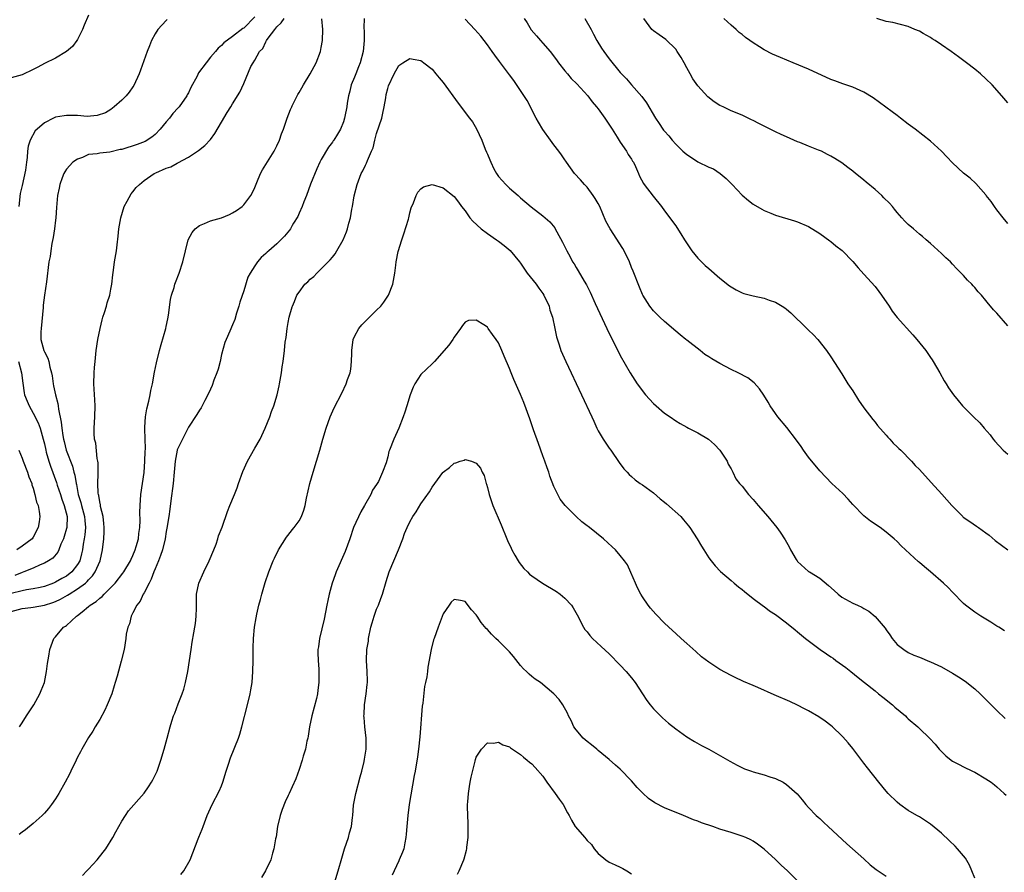
# Model space of a CAD drawing. Units: inches. Extents: x 2586000 to 2589000, y 1551000 to 1554000.
# Drawn here: x 2586547 to 2586724, y 1552397 to 1552551 of the extents above; entities that cross this region are included whole.
import ezdxf

# ---------------------------------------------------------------- set-up
doc = ezdxf.new("R2010")
doc.units = ezdxf.units.IN
doc.header["$MEASUREMENT"] = 0
doc.layers.add('LD25861551_10ft', color=52, linetype='Continuous')

msp = doc.modelspace()

# ---------------------------------------------------------------- linework, layer by layer
at = {"layer": 'LD25861551_10ft'}
for points, elevation in [([(2586559, 1552551.58), (2586558.21, 1552549.79), (2586557.88, 1552549), (2586557, 1552547.19), (2586556.89, 1552547), (2586556.08, 1552545.92), (2586555.02, 1552545), (2586553, 1552543.82), (2586551, 1552542.83), (2586549.82, 1552542.18), (2586549, 1552541.77), (2586547, 1552540.83), (2586545, 1552540.24)], 8090), ([(2586589, 1552551.27), (2586587, 1552549.25), (2586586.84, 1552549.16), (2586585, 1552547.75), (2586583.41, 1552546.59), (2586583, 1552546.12), (2586582.4, 1552545.6), (2586581.92, 1552545), (2586581, 1552543.99), (2586580.19, 1552543), (2586578.85, 1552541.15), (2586578.58, 1552540.58), (2586577.47, 1552538.53), (2586577, 1552537.53), (2586576.81, 1552537.19), (2586576.72, 1552537), (2586575.32, 1552535), (2586575.17, 1552534.83), (2586574.18, 1552533.82), (2586573.57, 1552533), (2586573, 1552532.34), (2586571.93, 1552531), (2586571, 1552530.02), (2586570.43, 1552529.57), (2586569.21, 1552528.79), (2586567.77, 1552528.23), (2586565, 1552527.34), (2586564.71, 1552527.29), (2586562.83, 1552526.83), (2586561, 1552526.67), (2586560.54, 1552526.54), (2586559, 1552526.4), (2586557.88, 1552525.88), (2586557, 1552525.57), (2586556.14, 1552525), (2586555, 1552523.76), (2586554.7, 1552523.3), (2586554.53, 1552523), (2586554.22, 1552522.22), (2586553.78, 1552521), (2586553.68, 1552520.32), (2586553.37, 1552519), (2586553.19, 1552516.81), (2586553.07, 1552515), (2586553, 1552514.54), (2586552.83, 1552513), (2586552.61, 1552511.39), (2586552.34, 1552510.34), (2586552.14, 1552509), (2586552.02, 1552507.98), (2586551.83, 1552507), (2586551.39, 1552503.39), (2586551, 1552501.02), (2586550.79, 1552499.21), (2586550.79, 1552498.79), (2586550.42, 1552495), (2586550.38, 1552494.38), (2586550.38, 1552493), (2586550.91, 1552491), (2586551, 1552490.78), (2586551.63, 1552489.63), (2586551.82, 1552489), (2586552.01, 1552487.99), (2586552.3, 1552487), (2586552.41, 1552486.41), (2586552.56, 1552485), (2586552.65, 1552484.65), (2586553.01, 1552483), (2586553.45, 1552481.45), (2586553.52, 1552481), (2586553.58, 1552480.42), (2586554.06, 1552478.06), (2586554.15, 1552477), (2586554.34, 1552475.66), (2586554.46, 1552475), (2586554.56, 1552474.56), (2586554.94, 1552473), (2586556.08, 1552470.08), (2586556.35, 1552469), (2586556.49, 1552468.49), (2586556.73, 1552467), (2586556.79, 1552466.79), (2586557.11, 1552465), (2586557.56, 1552463.56), (2586557.7, 1552463), (2586558.27, 1552461), (2586558.31, 1552460.31), (2586558.44, 1552459), (2586558.32, 1552457.68), (2586558.21, 1552457), (2586558.03, 1552456.03), (2586557.88, 1552455), (2586557.73, 1552454.27), (2586557.38, 1552453), (2586557, 1552452.33), (2586555.97, 1552451), (2586555, 1552450.26), (2586554.17, 1552449.83), (2586553, 1552449.15), (2586552.66, 1552449), (2586551, 1552448.39), (2586550.22, 1552448.22), (2586549, 1552447.92), (2586547.77, 1552447.77), (2586547, 1552447.61), (2586545, 1552447.12)], 8070), ([(2586545, 1552443.83), (2586547, 1552444.41), (2586548.58, 1552444.58), (2586549, 1552444.64), (2586551, 1552445.01), (2586552.54, 1552445.46), (2586553, 1552445.65), (2586553.93, 1552446.07), (2586555.2, 1552446.8), (2586555.47, 1552447), (2586557, 1552447.92), (2586558.42, 1552449), (2586558.74, 1552449.26), (2586559, 1552449.58), (2586559.72, 1552450.28), (2586560.19, 1552451), (2586561.05, 1552453), (2586561.5, 1552455), (2586561.72, 1552457), (2586561.77, 1552458.23), (2586561.77, 1552459), (2586561.73, 1552459.73), (2586561.59, 1552461), (2586561.16, 1552462.84), (2586561.14, 1552463.14), (2586561, 1552463.69), (2586560.84, 1552464.84), (2586560.78, 1552465), (2586560.74, 1552465.26), (2586560.68, 1552467), (2586560.72, 1552468.72), (2586560.7, 1552469), (2586560.7, 1552470.7), (2586560.65, 1552471), (2586560.53, 1552471.47), (2586560.28, 1552474.28), (2586560.07, 1552475), (2586560.01, 1552475.99), (2586559.99, 1552477), (2586560.11, 1552479), (2586560.15, 1552481), (2586560.1, 1552482.1), (2586559.99, 1552484.01), (2586559.95, 1552485), (2586560, 1552487), (2586560.07, 1552487.93), (2586560.15, 1552489), (2586560.37, 1552491), (2586560.68, 1552493), (2586561.08, 1552495), (2586561.45, 1552496.55), (2586561.58, 1552497), (2586561.87, 1552497.87), (2586562.2, 1552499), (2586562.37, 1552499.63), (2586562.8, 1552501), (2586563, 1552502.09), (2586563.16, 1552503), (2586563.35, 1552504.65), (2586563.49, 1552505.49), (2586563.69, 1552507), (2586564, 1552509), (2586564.12, 1552510.12), (2586564.33, 1552511.67), (2586564.46, 1552513), (2586564.79, 1552515), (2586565.41, 1552517), (2586565.96, 1552517.96), (2586566.68, 1552519.32), (2586567, 1552519.67), (2586567.57, 1552520.43), (2586568.18, 1552521), (2586569, 1552521.72), (2586570.85, 1552523), (2586571.14, 1552523.13), (2586573, 1552523.93), (2586573.81, 1552524.19), (2586575, 1552524.84), (2586575.12, 1552524.88), (2586577, 1552525.96), (2586578.85, 1552527.15), (2586579.95, 1552528.05), (2586581, 1552529.12), (2586581.77, 1552530.23), (2586583, 1552532.24), (2586584.02, 1552533.98), (2586584.68, 1552535), (2586585, 1552535.55), (2586586.3, 1552537.7), (2586587, 1552539.26), (2586588.3, 1552542.3), (2586588.69, 1552543), (2586589, 1552543.48), (2586589.87, 1552545), (2586590.42, 1552545.58), (2586591, 1552546.76), (2586591.14, 1552547), (2586591.44, 1552547.44), (2586592.6, 1552549), (2586593, 1552549.49), (2586593.79, 1552550.21), (2586594.3, 1552551)], 8060), ([(2586573.19, 1552550.81), (2586573, 1552550.63), (2586571.51, 1552549), (2586571, 1552548.19), (2586570.35, 1552547), (2586569.96, 1552546.04), (2586569.55, 1552545), (2586568.35, 1552541.65), (2586568.1, 1552541), (2586567.15, 1552538.85), (2586567, 1552538.62), (2586566.34, 1552537.66), (2586565.77, 1552537), (2586565, 1552536.22), (2586563.63, 1552535), (2586563, 1552534.56), (2586562.05, 1552533.95), (2586560.56, 1552533.44), (2586558.7, 1552533.3), (2586557, 1552533.43), (2586555.47, 1552533.47), (2586555, 1552533.47), (2586554.58, 1552533.42), (2586553, 1552533.14), (2586552.9, 1552533.1), (2586552.67, 1552533), (2586551, 1552532.13), (2586549.68, 1552531), (2586549.34, 1552530.66), (2586548.42, 1552529), (2586548.06, 1552527.94), (2586547.95, 1552527), (2586547.9, 1552525.9), (2586547.77, 1552525), (2586547.6, 1552523.6), (2586547, 1552520.81), (2586546.66, 1552519.34), (2586546.41, 1552517)], 8080), ([(2586608.72, 1552551), (2586608.69, 1552549.31), (2586608.72, 1552548.72), (2586608.75, 1552547), (2586608.57, 1552545), (2586608.02, 1552543), (2586607.75, 1552542.25), (2586607.23, 1552541), (2586607, 1552540.37), (2586606.43, 1552539), (2586606.17, 1552537.83), (2586605.93, 1552537), (2586605.69, 1552535.69), (2586605.63, 1552535), (2586605.25, 1552533.25), (2586605.22, 1552533), (2586605, 1552532.32), (2586604.47, 1552531), (2586603.93, 1552530.07), (2586603.26, 1552529), (2586603.14, 1552528.86), (2586603, 1552528.66), (2586602.28, 1552527.72), (2586601, 1552525.53), (2586600.73, 1552525), (2586600.18, 1552523.82), (2586599.07, 1552521.07), (2586598.34, 1552519), (2586597.88, 1552517.88), (2586597.57, 1552517), (2586597, 1552515.8), (2586596.76, 1552515.24), (2586595.99, 1552513.99), (2586595.76, 1552513.59), (2586595.42, 1552513), (2586595.25, 1552512.75), (2586594.36, 1552511.64), (2586593.73, 1552511), (2586593, 1552510.28), (2586591.54, 1552509), (2586591.24, 1552508.76), (2586591, 1552508.5), (2586590.17, 1552507.83), (2586589.51, 1552507), (2586589, 1552506.28), (2586588.17, 1552505), (2586587.75, 1552504.25), (2586587, 1552501.79), (2586586.29, 1552499.71), (2586586.1, 1552499), (2586585.72, 1552497.72), (2586585.37, 1552496.63), (2586585, 1552495.64), (2586584.51, 1552494.51), (2586583.82, 1552493), (2586583.57, 1552492.43), (2586583, 1552490.29), (2586582.72, 1552489), (2586582.37, 1552487.63), (2586582.17, 1552487), (2586581.63, 1552485.63), (2586581.32, 1552484.68), (2586581, 1552484.03), (2586580.53, 1552483), (2586579.95, 1552481.95), (2586579.33, 1552480.67), (2586579, 1552480.23), (2586578.56, 1552479.44), (2586577, 1552477.14), (2586576.31, 1552475.69), (2586575.92, 1552475), (2586575, 1552473.09), (2586574.97, 1552473), (2586574.61, 1552471), (2586574.45, 1552469), (2586574.26, 1552467), (2586573.86, 1552463.86), (2586573.63, 1552462.37), (2586573.46, 1552461), (2586573.12, 1552458.88), (2586573, 1552458.32), (2586572.79, 1552457), (2586572.31, 1552455), (2586572, 1552454), (2586571.61, 1552453), (2586571, 1552451.58), (2586570.77, 1552451), (2586570.31, 1552449.69), (2586569.92, 1552449), (2586569, 1552447.21), (2586568.87, 1552447), (2586568.3, 1552445.7), (2586567.7, 1552445), (2586567, 1552443.6), (2586566.66, 1552443), (2586566.39, 1552441.61), (2586566.05, 1552441), (2586565.78, 1552439.78), (2586565.72, 1552439), (2586565.39, 1552437), (2586564.89, 1552434.89), (2586564.16, 1552432.16), (2586563.81, 1552431), (2586563.6, 1552430.4), (2586563.16, 1552429), (2586562.35, 1552427), (2586561.94, 1552426.06), (2586561, 1552424.37), (2586560.2, 1552423), (2586559.78, 1552422.22), (2586559, 1552421.12), (2586557.77, 1552419), (2586557.52, 1552418.48), (2586557, 1552417.55), (2586556.72, 1552417), (2586555.79, 1552415), (2586555.51, 1552414.49), (2586554.78, 1552413), (2586553.62, 1552411), (2586553, 1552409.99), (2586552.3, 1552409), (2586551.74, 1552408.26), (2586551, 1552407.4), (2586550.61, 1552407), (2586549, 1552405.58), (2586547.58, 1552404.42), (2586547, 1552404), (2586546.44, 1552403.56)], 8040), ([(2586546.5, 1552423), (2586547, 1552423.75), (2586547.77, 1552425), (2586549.08, 1552427), (2586550.21, 1552429), (2586550.42, 1552429.58), (2586551, 1552431), (2586551.4, 1552433), (2586551.56, 1552434.44), (2586551.79, 1552435.79), (2586551.97, 1552437), (2586552.71, 1552439), (2586553, 1552439.3), (2586554.47, 1552441), (2586554.81, 1552441.19), (2586555, 1552441.35), (2586556.81, 1552443), (2586557, 1552443.14), (2586557.81, 1552443.81), (2586559, 1552444.76), (2586559.27, 1552445), (2586560.35, 1552445.65), (2586561, 1552446.29), (2586561.41, 1552446.59), (2586561.77, 1552447), (2586563, 1552448.19), (2586563.76, 1552449), (2586565.19, 1552450.81), (2586565.33, 1552451), (2586566.54, 1552453), (2586566.68, 1552453.32), (2586567, 1552453.98), (2586567.41, 1552455), (2586567.58, 1552455.58), (2586567.97, 1552457), (2586568.06, 1552457.94), (2586568.24, 1552459), (2586568.31, 1552460.31), (2586568.26, 1552461.74), (2586568.28, 1552463), (2586568.42, 1552465), (2586568.7, 1552467), (2586569, 1552468.98), (2586569.17, 1552471), (2586569.22, 1552472.78), (2586569.27, 1552473.27), (2586569.12, 1552476.88), (2586569.16, 1552477.16), (2586569.27, 1552479), (2586569.51, 1552480.49), (2586569.87, 1552481.87), (2586570.11, 1552483), (2586570.23, 1552483.77), (2586570.54, 1552485), (2586570.9, 1552487.1), (2586571.23, 1552488.77), (2586571.79, 1552491), (2586572.08, 1552492.08), (2586572.92, 1552495), (2586573, 1552495.34), (2586573.28, 1552496.72), (2586573.39, 1552497.39), (2586573.76, 1552500.24), (2586573.96, 1552501), (2586574.41, 1552502.41), (2586574.57, 1552503), (2586574.68, 1552503.32), (2586575.33, 1552505), (2586575.98, 1552507), (2586576.46, 1552509), (2586576.97, 1552511), (2586577.66, 1552512.34), (2586578.21, 1552513), (2586579, 1552513.58), (2586579.93, 1552513.93), (2586581, 1552514.45), (2586583, 1552515), (2586584.44, 1552515.56), (2586585, 1552515.85), (2586585.72, 1552516.28), (2586586.69, 1552517), (2586587, 1552517.35), (2586588.29, 1552519), (2586588.55, 1552519.45), (2586589, 1552520.46), (2586589.34, 1552521.34), (2586590.02, 1552523), (2586590.37, 1552523.63), (2586592.47, 1552527), (2586593, 1552527.99), (2586593.45, 1552529), (2586593.85, 1552530.15), (2586594.18, 1552531), (2586594.86, 1552533), (2586595.45, 1552534.54), (2586595.66, 1552535), (2586595.76, 1552535.19), (2586596.65, 1552537), (2586596.77, 1552537.23), (2586597, 1552537.63), (2586597.52, 1552538.48), (2586597.81, 1552539), (2586599, 1552540.97), (2586599.7, 1552542.3), (2586600.06, 1552543), (2586600.85, 1552545), (2586601, 1552545.72), (2586601.25, 1552547), (2586601.26, 1552549), (2586601.1, 1552550.9)], 8050), ([(2586724.38, 1552440.38), (2586723.33, 1552441), (2586723, 1552441.2), (2586721.92, 1552441.92), (2586720.13, 1552443), (2586719, 1552443.76), (2586717.31, 1552445), (2586717, 1552445.29), (2586715, 1552447.33), (2586714.19, 1552448.19), (2586713.38, 1552449), (2586711.03, 1552451.03), (2586709.9, 1552451.9), (2586709, 1552452.69), (2586708.82, 1552452.82), (2586705.73, 1552455.73), (2586705, 1552456.49), (2586704.45, 1552457), (2586703, 1552458.19), (2586701.9, 1552459), (2586700.19, 1552460.19), (2586699, 1552461.15), (2586697, 1552463.19), (2586696.14, 1552464.14), (2586695.16, 1552465.16), (2586693.2, 1552467), (2586692.11, 1552468.11), (2586691, 1552469.27), (2586689, 1552471.72), (2586688.07, 1552473), (2586687.66, 1552473.66), (2586686.82, 1552474.82), (2586685.07, 1552477.07), (2586683.42, 1552479), (2586683, 1552479.6), (2586682.06, 1552481), (2586681.68, 1552481.68), (2586680.92, 1552482.92), (2586680.11, 1552484.11), (2586679.16, 1552485.16), (2586678.05, 1552486.05), (2586676.28, 1552487), (2586675, 1552487.59), (2586673, 1552488.64), (2586671.52, 1552489.52), (2586671, 1552489.89), (2586670.28, 1552490.28), (2586669.44, 1552491), (2586667, 1552492.87), (2586666.85, 1552493), (2586665.81, 1552493.81), (2586665, 1552494.5), (2586663, 1552496.23), (2586662.16, 1552497), (2586661, 1552498.19), (2586660.35, 1552499), (2586659.07, 1552501), (2586659, 1552501.14), (2586658.44, 1552502.44), (2586657.31, 1552505.31), (2586657, 1552506.02), (2586656.64, 1552507), (2586655.7, 1552509), (2586655.44, 1552509.44), (2586653.14, 1552513), (2586652.39, 1552514.39), (2586651.29, 1552517), (2586651, 1552517.55), (2586650.46, 1552518.46), (2586650.12, 1552519), (2586649, 1552520.53), (2586648.54, 1552521), (2586647.84, 1552521.84), (2586646.75, 1552523), (2586646.03, 1552524.03), (2586645.31, 1552525), (2586645.19, 1552525.19), (2586645, 1552525.43), (2586644.36, 1552526.36), (2586643.89, 1552527), (2586643, 1552528.14), (2586642.37, 1552529), (2586641, 1552530.96), (2586640.24, 1552532.24), (2586639.82, 1552533), (2586638.19, 1552536.19), (2586637, 1552538), (2586635.78, 1552539.78), (2586635, 1552540.79), (2586633.2, 1552543.2), (2586632.37, 1552544.37), (2586631.88, 1552545), (2586631, 1552546.2), (2586630.43, 1552547), (2586629.79, 1552547.79), (2586628.73, 1552549), (2586627, 1552550.86)], 8040), ([(2586637.65, 1552551), (2586638.18, 1552550.18), (2586638.93, 1552548.93), (2586639.87, 1552547.87), (2586640.57, 1552547), (2586641, 1552546.53), (2586642.31, 1552545), (2586643.49, 1552543.49), (2586643.83, 1552543), (2586645, 1552541.5), (2586645.44, 1552541), (2586646.15, 1552540.15), (2586647.16, 1552539.16), (2586649.12, 1552537), (2586649.91, 1552535.91), (2586650.72, 1552535), (2586651, 1552534.64), (2586652.2, 1552533), (2586653.54, 1552531), (2586654.44, 1552529.55), (2586655, 1552528.63), (2586656.14, 1552527), (2586656.42, 1552526.42), (2586657, 1552525.56), (2586657.21, 1552525.21), (2586657.38, 1552525), (2586657.75, 1552524.25), (2586658.29, 1552523), (2586658.49, 1552522.49), (2586659.19, 1552521.19), (2586659.32, 1552521), (2586660.91, 1552518.91), (2586662.45, 1552517), (2586663, 1552516.23), (2586665, 1552513.51), (2586665.21, 1552513.21), (2586665.91, 1552512.09), (2586666.62, 1552511), (2586667.54, 1552509.54), (2586667.91, 1552509), (2586669, 1552507.66), (2586670.34, 1552506.34), (2586671, 1552505.81), (2586673, 1552504.07), (2586674.7, 1552502.7), (2586675, 1552502.5), (2586675.94, 1552501.94), (2586677, 1552501.45), (2586677.33, 1552501.33), (2586679, 1552500.9), (2586681, 1552500.44), (2586681.89, 1552500.11), (2586683, 1552499.73), (2586684.23, 1552499), (2586684.69, 1552498.69), (2586685, 1552498.46), (2586685.81, 1552497.81), (2586688.7, 1552495), (2586689, 1552494.68), (2586689.86, 1552493.86), (2586690.65, 1552493), (2586692.22, 1552491), (2586693, 1552489.84), (2586695, 1552486.77), (2586696.11, 1552485), (2586697, 1552483.7), (2586698.03, 1552482.03), (2586699, 1552480.67), (2586700.57, 1552478.57), (2586701, 1552478.08), (2586701.47, 1552477.47), (2586703, 1552475.74), (2586703.33, 1552475.34), (2586703.67, 1552475), (2586704.29, 1552474.29), (2586705, 1552473.63), (2586705.3, 1552473.3), (2586705.64, 1552473), (2586707.61, 1552471), (2586708.26, 1552470.26), (2586709, 1552469.5), (2586711.14, 1552467.14), (2586713.06, 1552465.06), (2586714.86, 1552463), (2586716.84, 1552461), (2586716.92, 1552460.92), (2586718.09, 1552460.09), (2586719.29, 1552459.29), (2586719.66, 1552459), (2586721, 1552458.09), (2586721.62, 1552457.62), (2586722.71, 1552456.71), (2586725, 1552455)], 8050), ([(2586648.61, 1552551), (2586649.72, 1552549), (2586650.14, 1552548.14), (2586650.76, 1552547), (2586651.61, 1552545.61), (2586652.03, 1552545), (2586653, 1552543.68), (2586655, 1552541.23), (2586655.19, 1552541), (2586656.09, 1552540.09), (2586657.01, 1552539), (2586658.88, 1552536.88), (2586659.73, 1552535.73), (2586661.35, 1552533), (2586662.02, 1552532.02), (2586662.68, 1552531), (2586662.83, 1552530.83), (2586663, 1552530.61), (2586663.76, 1552529.76), (2586664.35, 1552529), (2586665, 1552528.31), (2586666.32, 1552527), (2586667, 1552526.41), (2586667.88, 1552525.88), (2586669, 1552525.09), (2586671, 1552524.15), (2586671.81, 1552523.81), (2586673.03, 1552523), (2586674.09, 1552522.09), (2586675.2, 1552521), (2586677, 1552519.07), (2586678.12, 1552518.12), (2586679, 1552517.46), (2586680.56, 1552516.55), (2586681, 1552516.31), (2586682.17, 1552515.83), (2586683, 1552515.46), (2586686.43, 1552514.42), (2586687, 1552514.27), (2586689, 1552513.41), (2586691, 1552512.14), (2586692.81, 1552510.81), (2586693, 1552510.69), (2586693.93, 1552509.93), (2586695.06, 1552509.06), (2586697, 1552507.09), (2586697.96, 1552505.96), (2586699, 1552504.82), (2586701, 1552502.54), (2586701.68, 1552501.68), (2586702.18, 1552501), (2586703.54, 1552499), (2586704.11, 1552498.11), (2586705, 1552496.99), (2586707.81, 1552493.81), (2586708.57, 1552493), (2586710.17, 1552491), (2586711, 1552489.75), (2586711.29, 1552489.29), (2586711.5, 1552489), (2586712.67, 1552487), (2586713.51, 1552485.51), (2586713.85, 1552485), (2586714.28, 1552484.28), (2586715.17, 1552483), (2586715.98, 1552481.98), (2586716.82, 1552481), (2586718.8, 1552479), (2586719.93, 1552477.93), (2586720.68, 1552477), (2586721.76, 1552475.76), (2586722.32, 1552475), (2586722.64, 1552474.64), (2586724.16, 1552473), (2586725, 1552472.26)], 8060), ([(2586725, 1552495.44), (2586723, 1552497.72), (2586722.38, 1552498.38), (2586721.87, 1552499), (2586721.46, 1552499.46), (2586721, 1552500.06), (2586720.22, 1552501), (2586719.62, 1552501.62), (2586719, 1552502.38), (2586718.7, 1552502.7), (2586718.45, 1552503), (2586717.71, 1552503.71), (2586717, 1552504.55), (2586716.57, 1552505), (2586715.77, 1552505.77), (2586715, 1552506.62), (2586714.61, 1552507), (2586713.77, 1552507.77), (2586713, 1552508.52), (2586711, 1552510.34), (2586710.25, 1552511), (2586709.58, 1552511.58), (2586709, 1552512.05), (2586707.92, 1552513), (2586707, 1552513.77), (2586706.39, 1552514.39), (2586705.85, 1552515), (2586705, 1552515.92), (2586704.51, 1552516.51), (2586704.13, 1552517), (2586703.6, 1552517.6), (2586702.6, 1552518.6), (2586702.22, 1552519), (2586701, 1552520.07), (2586699.41, 1552521.41), (2586699, 1552521.79), (2586698.29, 1552522.29), (2586697.44, 1552523), (2586697, 1552523.39), (2586696.06, 1552524.06), (2586695, 1552524.89), (2586693.72, 1552525.72), (2586693, 1552526.14), (2586692.44, 1552526.44), (2586691.31, 1552527), (2586690.78, 1552527.22), (2586689, 1552527.91), (2586687.43, 1552528.57), (2586687, 1552528.73), (2586685, 1552529.58), (2586684.04, 1552530.04), (2586683, 1552530.51), (2586682.69, 1552530.69), (2586681.36, 1552531.36), (2586681, 1552531.51), (2586680.04, 1552532.04), (2586679, 1552532.54), (2586678.7, 1552532.7), (2586677, 1552533.49), (2586675, 1552534.33), (2586673.55, 1552535), (2586673, 1552535.29), (2586671.94, 1552535.94), (2586670.82, 1552536.82), (2586669, 1552538.8), (2586668.11, 1552540.11), (2586667.63, 1552541), (2586667, 1552542.09), (2586666.51, 1552543), (2586665.96, 1552543.96), (2586665.29, 1552545), (2586665, 1552545.42), (2586663.2, 1552547.2), (2586662.04, 1552548.04), (2586661, 1552548.73), (2586660.7, 1552549), (2586659.25, 1552551)], 8070), ([(2586725, 1552513.92), (2586724.16, 1552515), (2586723, 1552516.44), (2586722.57, 1552517), (2586721.95, 1552517.95), (2586721.09, 1552519), (2586721, 1552519.13), (2586719.18, 1552521.18), (2586718.15, 1552522.15), (2586717, 1552523.06), (2586715, 1552524.91), (2586713.99, 1552525.99), (2586713, 1552527), (2586711, 1552528.84), (2586708.22, 1552531), (2586707, 1552531.89), (2586705.6, 1552533), (2586705, 1552533.44), (2586704.12, 1552534.12), (2586701.83, 1552535.83), (2586700.67, 1552536.67), (2586699, 1552537.7), (2586697, 1552538.56), (2586695.17, 1552539.17), (2586693.71, 1552539.71), (2586693, 1552539.98), (2586689, 1552541.83), (2586686.19, 1552543), (2586683.91, 1552543.91), (2586682.51, 1552544.51), (2586681, 1552545.3), (2586680.13, 1552545.87), (2586679, 1552546.56), (2586678.37, 1552547), (2586677.58, 1552547.58), (2586677, 1552548.07), (2586676.47, 1552548.47), (2586675.9, 1552549), (2586675, 1552549.76), (2586673.7, 1552551)], 8080), ([(2586725, 1552535.73), (2586723.92, 1552537), (2586722.14, 1552539), (2586721, 1552540.11), (2586720.02, 1552541), (2586719, 1552541.85), (2586717.51, 1552543), (2586716.05, 1552544.05), (2586714.75, 1552545), (2586713, 1552546.22), (2586711.83, 1552547), (2586711.31, 1552547.31), (2586711, 1552547.53), (2586709.71, 1552548.29), (2586709, 1552548.68), (2586708.21, 1552549), (2586707, 1552549.54), (2586704.24, 1552550.24), (2586703, 1552550.46), (2586701.32, 1552551)], 8090), ([(2586557.86, 1552396.14), (2586558.69, 1552397), (2586559, 1552397.3), (2586560.51, 1552399), (2586561.63, 1552400.37), (2586562.07, 1552401), (2586563.39, 1552403), (2586563.93, 1552404.07), (2586565, 1552405.97), (2586565.64, 1552407), (2586566.18, 1552407.82), (2586569, 1552411.01), (2586569.82, 1552412.18), (2586570.35, 1552413), (2586570.58, 1552413.42), (2586571.24, 1552414.76), (2586571.35, 1552415), (2586572.06, 1552417), (2586572.64, 1552419), (2586573.16, 1552421), (2586573.7, 1552423), (2586574.02, 1552424.02), (2586574.34, 1552425), (2586574.53, 1552425.47), (2586575.16, 1552427.16), (2586575.89, 1552429), (2586576.19, 1552429.81), (2586576.51, 1552431), (2586576.91, 1552433), (2586577.48, 1552437), (2586577.71, 1552438.29), (2586577.98, 1552439.98), (2586578.19, 1552441), (2586578.29, 1552441.71), (2586578.43, 1552443), (2586578.47, 1552444.47), (2586578.46, 1552445.54), (2586578.48, 1552447), (2586578.88, 1552449), (2586579.77, 1552451), (2586580.78, 1552453), (2586581.6, 1552455), (2586582, 1552456), (2586582.33, 1552457), (2586582.47, 1552457.53), (2586583.11, 1552459.11), (2586584.05, 1552461.95), (2586584.47, 1552463), (2586585.32, 1552465), (2586585.8, 1552466.2), (2586586.06, 1552467), (2586586.83, 1552469.17), (2586587.66, 1552471), (2586589, 1552473.39), (2586589.94, 1552475), (2586590.9, 1552477), (2586591.7, 1552479), (2586592.02, 1552479.98), (2586592.43, 1552481), (2586593.05, 1552483), (2586593.37, 1552484.63), (2586593.47, 1552485), (2586593.68, 1552486.32), (2586593.83, 1552487), (2586593.97, 1552488.03), (2586594.14, 1552489), (2586594.38, 1552491), (2586594.51, 1552492.51), (2586594.64, 1552493.36), (2586594.82, 1552495), (2586595, 1552496.09), (2586595.19, 1552497), (2586595.76, 1552498.88), (2586595.79, 1552499), (2586596.17, 1552499.83), (2586596.61, 1552501), (2586597, 1552501.57), (2586598.06, 1552503), (2586598.57, 1552503.43), (2586599, 1552503.87), (2586599.64, 1552504.36), (2586600.21, 1552505), (2586601, 1552505.75), (2586602.62, 1552507.38), (2586603, 1552507.89), (2586603.52, 1552508.48), (2586603.8, 1552509), (2586604.98, 1552511.02), (2586605.57, 1552512.43), (2586605.76, 1552513), (2586605.99, 1552513.99), (2586606.28, 1552515), (2586606.54, 1552516.54), (2586606.64, 1552517), (2586606.97, 1552518.97), (2586607.47, 1552521), (2586608.22, 1552523), (2586608.51, 1552523.48), (2586609, 1552524.51), (2586609.17, 1552524.83), (2586609.33, 1552525.33), (2586610.09, 1552527), (2586610.36, 1552527.64), (2586610.67, 1552529), (2586611, 1552530.21), (2586611.92, 1552533), (2586612.11, 1552533.89), (2586612.38, 1552535), (2586612.67, 1552536.67), (2586612.75, 1552537.25), (2586613, 1552538.36), (2586613.16, 1552538.84), (2586614.19, 1552541), (2586615, 1552542.51), (2586615.73, 1552543), (2586617, 1552543.78), (2586617.62, 1552543.62), (2586619, 1552543.38), (2586619.21, 1552543.21), (2586619.51, 1552543), (2586621, 1552541.82), (2586621.7, 1552541), (2586622.28, 1552540.28), (2586623, 1552539.45), (2586625.71, 1552535.71), (2586627.78, 1552533), (2586628.3, 1552532.3), (2586629.06, 1552531.06), (2586630.02, 1552529), (2586630.61, 1552527.39), (2586630.85, 1552526.85), (2586631, 1552526.45), (2586631.45, 1552525.45), (2586631.6, 1552525), (2586632.19, 1552523.81), (2586632.62, 1552523), (2586633, 1552522.44), (2586633.69, 1552521.69), (2586634.31, 1552521), (2586635, 1552520.34), (2586636.56, 1552519), (2586637, 1552518.6), (2586638.93, 1552516.93), (2586641, 1552515.36), (2586641.44, 1552515), (2586642.26, 1552514.26), (2586643.15, 1552513.15), (2586643.25, 1552513), (2586643.53, 1552512.47), (2586644.58, 1552510.58), (2586645.32, 1552509), (2586645.93, 1552507.93), (2586646.39, 1552507), (2586646.64, 1552506.64), (2586647, 1552505.98), (2586647.38, 1552505.38), (2586648.46, 1552503.54), (2586648.87, 1552502.87), (2586649, 1552502.6), (2586649.57, 1552501.57), (2586650.49, 1552499.51), (2586652.59, 1552495), (2586653.34, 1552493.34), (2586654.54, 1552491), (2586655, 1552490.13), (2586656.79, 1552487), (2586658.04, 1552485), (2586659.52, 1552483), (2586661, 1552481.43), (2586661.46, 1552481), (2586663, 1552479.7), (2586664.02, 1552479), (2586665, 1552478.27), (2586665.82, 1552477.82), (2586667, 1552477.14), (2586667.31, 1552477), (2586669, 1552476.12), (2586670.92, 1552475), (2586672.03, 1552474.03), (2586673, 1552473), (2586674.28, 1552471), (2586674.48, 1552470.48), (2586675, 1552469.62), (2586675.33, 1552469), (2586675.85, 1552467.85), (2586676.55, 1552467), (2586677, 1552466.48), (2586678.12, 1552465), (2586679, 1552464.09), (2586679.88, 1552463), (2586681.64, 1552461), (2586683.28, 1552459), (2586683.84, 1552458.16), (2586684.79, 1552456.79), (2586685, 1552456.38), (2586685.51, 1552455.51), (2586685.73, 1552455), (2586686.75, 1552453.25), (2586686.91, 1552453), (2586687, 1552452.89), (2586689, 1552451.11), (2586689.14, 1552451), (2586691, 1552449.88), (2586692.57, 1552448.57), (2586693.62, 1552447.62), (2586694.35, 1552447), (2586695, 1552446.47), (2586697, 1552445.36), (2586697.84, 1552445), (2586698.63, 1552444.63), (2586699, 1552444.37), (2586699.89, 1552443.89), (2586701, 1552442.94), (2586702.83, 1552440.83), (2586703, 1552440.55), (2586703.66, 1552439.66), (2586704.11, 1552439), (2586705, 1552437.9), (2586706.17, 1552437), (2586707, 1552436.44), (2586707.99, 1552435.99), (2586709, 1552435.6), (2586710.83, 1552434.83), (2586711, 1552434.78), (2586713, 1552433.83), (2586715, 1552432.71), (2586716.06, 1552432.06), (2586717.26, 1552431.26), (2586719, 1552429.87), (2586719.98, 1552429), (2586721.5, 1552427.5), (2586723, 1552425.97), (2586724.51, 1552424.51)], 8030), ([(2586575.66, 1552396.34), (2586576.2, 1552397), (2586577.32, 1552399), (2586578.8, 1552402.8), (2586578.92, 1552403.08), (2586579.49, 1552404.51), (2586579.65, 1552405), (2586580.4, 1552407), (2586581.33, 1552409), (2586582.59, 1552411.41), (2586583, 1552412.35), (2586583.24, 1552413), (2586583.85, 1552415), (2586584.26, 1552416.26), (2586584.61, 1552417.39), (2586586.05, 1552421), (2586586.3, 1552421.7), (2586586.68, 1552423), (2586587.71, 1552427), (2586588.18, 1552429), (2586588.31, 1552429.69), (2586588.52, 1552431), (2586588.67, 1552433), (2586588.7, 1552435), (2586588.72, 1552437.28), (2586588.77, 1552439), (2586588.96, 1552441), (2586589.27, 1552442.73), (2586589.37, 1552443.37), (2586589.74, 1552445), (2586590, 1552446), (2586590.24, 1552447), (2586590.88, 1552449.12), (2586591.55, 1552451), (2586592.33, 1552453), (2586592.54, 1552453.46), (2586593.28, 1552455), (2586594.73, 1552457.27), (2586595.6, 1552458.4), (2586595.76, 1552458.58), (2586596.12, 1552459), (2586597, 1552460.26), (2586597.44, 1552461), (2586597.86, 1552462.14), (2586598.11, 1552463), (2586598.35, 1552464.35), (2586598.94, 1552467), (2586599.52, 1552469), (2586600.14, 1552471), (2586600.72, 1552473), (2586601.28, 1552475), (2586601.88, 1552477), (2586602.63, 1552479), (2586603.36, 1552480.64), (2586604.7, 1552483.3), (2586605.51, 1552485), (2586605.74, 1552485.74), (2586606.2, 1552487), (2586606.34, 1552487.66), (2586606.48, 1552489), (2586606.5, 1552490.5), (2586606.54, 1552491), (2586606.77, 1552493), (2586607, 1552493.51), (2586607.78, 1552495), (2586608.33, 1552495.67), (2586609, 1552496.32), (2586609.36, 1552496.64), (2586611, 1552498.28), (2586611.76, 1552499), (2586612.28, 1552499.72), (2586613.16, 1552501), (2586613.93, 1552503), (2586614.28, 1552505), (2586614.44, 1552506.44), (2586614.53, 1552507), (2586614.91, 1552508.91), (2586615.52, 1552511), (2586615.91, 1552512.09), (2586616.73, 1552514.73), (2586616.8, 1552515), (2586617, 1552515.85), (2586617.25, 1552516.75), (2586617.68, 1552517.68), (2586618.15, 1552519), (2586618.41, 1552519.59), (2586619, 1552520.24), (2586619.45, 1552520.55), (2586621, 1552520.98), (2586623, 1552520.41), (2586625, 1552518.81), (2586625.79, 1552517.79), (2586626.34, 1552517), (2586627, 1552516.21), (2586627.85, 1552515), (2586628.38, 1552514.38), (2586629.88, 1552513), (2586631, 1552512.15), (2586632.67, 1552511), (2586633, 1552510.76), (2586634, 1552510), (2586635.09, 1552509.09), (2586636.82, 1552507), (2586637, 1552506.76), (2586637.7, 1552505.7), (2586638.21, 1552505), (2586639.79, 1552503), (2586640.27, 1552502.27), (2586641, 1552501.33), (2586641.22, 1552501), (2586642.13, 1552499), (2586642.3, 1552498.3), (2586642.74, 1552497), (2586643.17, 1552495), (2586643.45, 1552493.45), (2586643.96, 1552492.04), (2586644.29, 1552491), (2586645.17, 1552489), (2586648.02, 1552483), (2586649.87, 1552479), (2586650.21, 1552478.21), (2586650.77, 1552477), (2586651, 1552476.52), (2586651.9, 1552475), (2586653, 1552473.34), (2586653.26, 1552473), (2586654.81, 1552470.8), (2586655.65, 1552469.65), (2586656.22, 1552469), (2586656.59, 1552468.59), (2586657, 1552468.26), (2586657.66, 1552467.66), (2586658.57, 1552467), (2586659, 1552466.74), (2586661, 1552465.3), (2586662.22, 1552464.22), (2586663, 1552463.6), (2586663.32, 1552463.32), (2586665.9, 1552461), (2586666.4, 1552460.4), (2586667, 1552459.71), (2586667.31, 1552459.31), (2586667.58, 1552459), (2586668.9, 1552457), (2586669.65, 1552455.65), (2586670.06, 1552455), (2586671, 1552453.56), (2586671.4, 1552453), (2586672.1, 1552452.1), (2586673.11, 1552451.11), (2586675, 1552449.45), (2586675.56, 1552449), (2586676.33, 1552448.33), (2586677, 1552447.82), (2586677.44, 1552447.44), (2586679, 1552446.23), (2586680.84, 1552444.84), (2586681, 1552444.74), (2586681.97, 1552443.97), (2586683, 1552443.32), (2586685, 1552441.83), (2586686.55, 1552440.55), (2586687, 1552440.21), (2586688.43, 1552439), (2586691.11, 1552437), (2586692.23, 1552436.23), (2586693, 1552435.67), (2586693.41, 1552435.41), (2586693.94, 1552435), (2586695.75, 1552433.75), (2586696.64, 1552433), (2586697.96, 1552431.96), (2586699.08, 1552431), (2586701, 1552429.52), (2586701.65, 1552429), (2586702.38, 1552428.38), (2586704.15, 1552427), (2586704.57, 1552426.57), (2586706.47, 1552425), (2586706.72, 1552424.72), (2586707, 1552424.47), (2586708.71, 1552423), (2586709, 1552422.71), (2586710.85, 1552421), (2586711.88, 1552419.88), (2586712.59, 1552419), (2586713, 1552418.56), (2586713.78, 1552417.78), (2586714.75, 1552417), (2586715, 1552416.84), (2586716.19, 1552416.19), (2586717, 1552415.81), (2586718.62, 1552415), (2586719, 1552414.8), (2586721, 1552413.61), (2586721.99, 1552413), (2586722.57, 1552412.57), (2586723, 1552412.21), (2586724.34, 1552411), (2586724.65, 1552410.65)], 8020), ([(2586719, 1552395.68), (2586718.49, 1552397), (2586718.03, 1552398.03), (2586717.31, 1552399.31), (2586717, 1552399.74), (2586715.91, 1552401), (2586715.47, 1552401.47), (2586714.44, 1552402.44), (2586713, 1552403.78), (2586711, 1552405.45), (2586709, 1552406.74), (2586708.54, 1552407), (2586707, 1552407.92), (2586705.5, 1552409), (2586705, 1552409.39), (2586703.37, 1552411), (2586703, 1552411.4), (2586701.69, 1552413), (2586699.62, 1552415.62), (2586699, 1552416.46), (2586697, 1552419.09), (2586696.13, 1552420.13), (2586695.19, 1552421.19), (2586695, 1552421.38), (2586693.29, 1552423), (2586693, 1552423.25), (2586692.02, 1552424.02), (2586690.83, 1552424.83), (2586689, 1552425.91), (2586688.29, 1552426.29), (2586687, 1552426.96), (2586685.61, 1552427.61), (2586682.8, 1552428.8), (2586679.86, 1552430.14), (2586679, 1552430.51), (2586677.22, 1552431.22), (2586677, 1552431.34), (2586675.85, 1552431.85), (2586675, 1552432.29), (2586673, 1552433.39), (2586671, 1552434.71), (2586669.68, 1552435.68), (2586668.61, 1552436.61), (2586667, 1552438.06), (2586666.01, 1552439), (2586665, 1552439.88), (2586664.44, 1552440.44), (2586663, 1552441.74), (2586661.4, 1552443.4), (2586660.46, 1552444.46), (2586660.06, 1552445), (2586659, 1552446.5), (2586658.7, 1552447), (2586658.13, 1552448.13), (2586657.73, 1552449), (2586656.92, 1552450.92), (2586656.28, 1552452.28), (2586655.77, 1552453), (2586655, 1552454), (2586654.11, 1552455), (2586653.55, 1552455.55), (2586651.95, 1552457), (2586649.46, 1552459), (2586649.19, 1552459.19), (2586649, 1552459.36), (2586648.03, 1552460.03), (2586647, 1552461.02), (2586645.07, 1552463), (2586644.17, 1552464.17), (2586643.7, 1552465), (2586643, 1552466.41), (2586642.28, 1552468.28), (2586642.07, 1552469), (2586641.78, 1552469.78), (2586641.37, 1552471), (2586641, 1552471.98), (2586640.23, 1552474.23), (2586639.34, 1552476.66), (2586638.65, 1552478.65), (2586637.59, 1552481.59), (2586637, 1552483.06), (2586635.78, 1552485.78), (2586635.27, 1552487), (2586635, 1552487.73), (2586634, 1552490), (2586633.62, 1552491), (2586633, 1552492.4), (2586632.6, 1552493), (2586631.9, 1552493.9), (2586631.16, 1552495), (2586631, 1552495.2), (2586630.36, 1552495.64), (2586629, 1552496.5), (2586627.6, 1552496.4), (2586627, 1552496.15), (2586626.49, 1552495.51), (2586626.17, 1552495), (2586625, 1552493.42), (2586624.75, 1552493), (2586624.03, 1552491.97), (2586621.42, 1552489), (2586621.22, 1552488.78), (2586621, 1552488.62), (2586619, 1552486.68), (2586617.91, 1552485), (2586617.61, 1552484.39), (2586617.07, 1552483), (2586616.48, 1552481), (2586616.12, 1552479.88), (2586615.8, 1552479), (2586615, 1552476.95), (2586614.09, 1552475), (2586613.32, 1552473), (2586613.22, 1552472.78), (2586613, 1552471.78), (2586612.72, 1552470.72), (2586612.06, 1552469), (2586611.31, 1552467.31), (2586611, 1552466.77), (2586610.25, 1552465.75), (2586609.95, 1552465), (2586608.83, 1552463), (2586608.12, 1552461.88), (2586606.84, 1552459), (2586606.15, 1552457), (2586605.32, 1552454.68), (2586603.72, 1552451), (2586603.53, 1552450.47), (2586602.99, 1552449), (2586602.43, 1552447), (2586602.16, 1552445.84), (2586602.02, 1552445), (2586601.53, 1552442.47), (2586600.71, 1552439), (2586600.51, 1552437.49), (2586600.41, 1552437), (2586600.38, 1552436.38), (2586600.43, 1552435), (2586600.56, 1552433.44), (2586600.58, 1552432.58), (2586600.56, 1552431), (2586600.36, 1552429.64), (2586600.32, 1552429), (2586600.13, 1552428.13), (2586599.29, 1552425), (2586598.89, 1552423), (2586598.64, 1552421.36), (2586598.57, 1552421), (2586598.41, 1552420.41), (2586598.13, 1552419), (2586597.72, 1552417.72), (2586597.54, 1552417), (2586597, 1552415.33), (2586596.4, 1552413.6), (2586595.76, 1552412.21), (2586595.19, 1552411), (2586595, 1552410.62), (2586594.5, 1552409.5), (2586593.94, 1552408.06), (2586593.58, 1552407), (2586593.12, 1552405), (2586592.84, 1552403.16), (2586592.76, 1552402.76), (2586592.46, 1552401), (2586592.2, 1552400.2), (2586591.87, 1552399), (2586590.92, 1552397), (2586590.2, 1552395.8)], 8010), ([(2586546.31, 1552489), (2586546.87, 1552487), (2586547.11, 1552485.11), (2586547.36, 1552483.36), (2586547.44, 1552483), (2586547.88, 1552481.88), (2586548.26, 1552481), (2586549, 1552479.7), (2586549.91, 1552477.91), (2586550.22, 1552477), (2586550.8, 1552475), (2586551, 1552474.17), (2586551.24, 1552473), (2586551.35, 1552472.65), (2586551.79, 1552471), (2586552.08, 1552470.08), (2586553.17, 1552467.17), (2586553.32, 1552466.68), (2586553.91, 1552465), (2586554.17, 1552464.17), (2586554.59, 1552463), (2586555.09, 1552461), (2586555.03, 1552459), (2586555, 1552458.86), (2586554.58, 1552457.42), (2586554.44, 1552457), (2586553.99, 1552455.99), (2586553.62, 1552455), (2586553.41, 1552454.59), (2586552.5, 1552453.5), (2586551.77, 1552453), (2586551, 1552452.57), (2586550.27, 1552452.27), (2586549, 1552451.69), (2586547.29, 1552451), (2586547, 1552450.9), (2586545.65, 1552450.35)], 8080), ([(2586546.38, 1552473), (2586547, 1552471.57), (2586547.19, 1552471), (2586547.97, 1552469), (2586548.19, 1552468.19), (2586548.71, 1552467), (2586548.76, 1552466.76), (2586549, 1552466.11), (2586549.3, 1552465), (2586549.6, 1552463.6), (2586549.86, 1552463), (2586550.05, 1552461.95), (2586550.18, 1552461), (2586550.05, 1552460.05), (2586549.87, 1552459), (2586549, 1552457.27), (2586548.81, 1552457), (2586547, 1552455.65), (2586546.04, 1552455)], 8090), ([(2586603.45, 1552395), (2586604.08, 1552397), (2586604.69, 1552399.31), (2586605.21, 1552401), (2586605.89, 1552403), (2586606.12, 1552403.88), (2586606.44, 1552405), (2586606.63, 1552406.63), (2586606.69, 1552407), (2586606.85, 1552408.85), (2586607.24, 1552411), (2586608.01, 1552413.99), (2586608.3, 1552415), (2586608.74, 1552416.74), (2586608.83, 1552417.17), (2586609.09, 1552419), (2586609.09, 1552421), (2586608.88, 1552423), (2586608.72, 1552424.72), (2586608.71, 1552425), (2586608.74, 1552425.26), (2586608.83, 1552427), (2586609.13, 1552429), (2586609.31, 1552430.69), (2586609.33, 1552431), (2586609.34, 1552431.34), (2586609.28, 1552433), (2586609.15, 1552435), (2586609.24, 1552437), (2586609.51, 1552438.49), (2586609.56, 1552439), (2586609.97, 1552441), (2586610.18, 1552441.82), (2586610.54, 1552443), (2586611, 1552444.25), (2586611.31, 1552445), (2586611.78, 1552446.22), (2586612.03, 1552447), (2586612.71, 1552449.29), (2586613.27, 1552451), (2586614.08, 1552453), (2586614.95, 1552455), (2586615.73, 1552457), (2586616.06, 1552457.94), (2586616.52, 1552459), (2586617, 1552460.04), (2586617.55, 1552461), (2586618.11, 1552461.89), (2586619, 1552463.29), (2586620.52, 1552465.48), (2586621, 1552466.34), (2586622.95, 1552468.95), (2586623, 1552469.01), (2586624.14, 1552469.86), (2586625, 1552470.65), (2586625.28, 1552470.72), (2586626.08, 1552471), (2586626.78, 1552471.22), (2586627, 1552471.31), (2586628.1, 1552471), (2586629, 1552470.66), (2586629.75, 1552469.75), (2586630.07, 1552469), (2586630.4, 1552468.4), (2586630.77, 1552467), (2586630.84, 1552466.84), (2586631, 1552466.27), (2586631.29, 1552465), (2586631.74, 1552463.74), (2586631.97, 1552463), (2586633.51, 1552459.51), (2586634.54, 1552457), (2586634.66, 1552456.66), (2586635.27, 1552455.27), (2586635.4, 1552455), (2586635.98, 1552454.02), (2586636.54, 1552453), (2586636.71, 1552452.71), (2586637.6, 1552451.6), (2586638.23, 1552451), (2586638.61, 1552450.61), (2586639, 1552450.32), (2586640.97, 1552448.97), (2586643.47, 1552447.47), (2586644.15, 1552447), (2586645, 1552446.26), (2586646.18, 1552445), (2586646.5, 1552444.5), (2586647.24, 1552443.24), (2586648.38, 1552441), (2586648.62, 1552440.62), (2586649, 1552440.17), (2586649.5, 1552439.5), (2586649.95, 1552439), (2586651.53, 1552437.53), (2586653, 1552436.2), (2586655, 1552434.17), (2586656.05, 1552433), (2586657, 1552431.86), (2586657.66, 1552431), (2586659, 1552428.98), (2586659.8, 1552427.8), (2586660.41, 1552427), (2586661, 1552426.25), (2586662.62, 1552424.62), (2586663.69, 1552423.69), (2586665, 1552422.66), (2586667, 1552421.22), (2586668.37, 1552420.37), (2586669.67, 1552419.67), (2586670.96, 1552419), (2586672.27, 1552418.27), (2586674.79, 1552416.79), (2586676.08, 1552416.08), (2586677.45, 1552415.45), (2586678.69, 1552415), (2586679, 1552414.9), (2586681, 1552414.34), (2586682, 1552414), (2586683, 1552413.69), (2586684.38, 1552413), (2586685, 1552412.62), (2586686.91, 1552410.91), (2586687.84, 1552409.84), (2586688.52, 1552409), (2586689, 1552408.46), (2586690.39, 1552407), (2586690.71, 1552406.71), (2586691, 1552406.43), (2586691.75, 1552405.75), (2586692.54, 1552405), (2586695.89, 1552401.89), (2586699, 1552399.17), (2586700.09, 1552398.09), (2586701.23, 1552397.23), (2586701.58, 1552397), (2586703, 1552396.03)], 8000), ([(2586687.2, 1552395), (2586685.18, 1552397), (2586684.03, 1552398.03), (2586683, 1552399.06), (2586681, 1552400.89), (2586679.8, 1552401.8), (2586679, 1552402.35), (2586678.58, 1552402.58), (2586677.67, 1552403), (2586677, 1552403.29), (2586675, 1552403.94), (2586673, 1552404.56), (2586671.71, 1552405), (2586669.67, 1552405.67), (2586669, 1552405.95), (2586668.22, 1552406.22), (2586666.44, 1552407), (2586663, 1552408.36), (2586661.26, 1552409.26), (2586660.09, 1552410.09), (2586659.06, 1552411.06), (2586658.07, 1552412.07), (2586657, 1552413.29), (2586655, 1552415.38), (2586654.11, 1552416.11), (2586653, 1552417.14), (2586651, 1552418.77), (2586650.75, 1552419), (2586649.79, 1552419.79), (2586649, 1552420.35), (2586648.67, 1552420.68), (2586648.31, 1552421), (2586647, 1552422.45), (2586646.61, 1552423), (2586646.14, 1552424.14), (2586645.67, 1552425), (2586645.48, 1552425.48), (2586644.64, 1552427), (2586643.96, 1552427.96), (2586643, 1552429), (2586640.57, 1552431), (2586639.63, 1552431.63), (2586639, 1552432.12), (2586638.53, 1552432.53), (2586638.08, 1552433), (2586637.52, 1552433.52), (2586637, 1552434.12), (2586635.71, 1552435.71), (2586635, 1552436.55), (2586634.58, 1552437), (2586633, 1552438.56), (2586632.51, 1552439), (2586631.75, 1552439.75), (2586631, 1552440.59), (2586630.78, 1552440.78), (2586629.88, 1552441.88), (2586629.14, 1552443), (2586629, 1552443.25), (2586628.14, 1552444.14), (2586627, 1552445.64), (2586626.15, 1552445.85), (2586625, 1552446.02), (2586624.48, 1552445.52), (2586624.09, 1552445), (2586623, 1552443.41), (2586622.09, 1552441), (2586621.37, 1552439), (2586621.28, 1552438.72), (2586620.83, 1552437), (2586620.23, 1552433.77), (2586620.17, 1552433), (2586620.06, 1552432.06), (2586619.83, 1552431), (2586619.67, 1552430.33), (2586619.32, 1552427.32), (2586619.23, 1552426.77), (2586618.79, 1552421.21), (2586618.58, 1552419), (2586618.4, 1552417.6), (2586617.93, 1552415), (2586617.78, 1552414.22), (2586616.9, 1552409), (2586616.61, 1552407), (2586616.44, 1552405), (2586616.36, 1552403.64), (2586616.29, 1552403), (2586616.08, 1552402.08), (2586615.9, 1552401), (2586615.65, 1552400.35), (2586615.08, 1552399), (2586615, 1552398.84), (2586614.19, 1552397), (2586613.8, 1552396.2)], 7990), ([(2586625.6, 1552396.4), (2586625.91, 1552397), (2586626.76, 1552399), (2586626.82, 1552399.18), (2586627.24, 1552400.76), (2586627.29, 1552401), (2586627.31, 1552401.31), (2586627.5, 1552403), (2586627.54, 1552405.54), (2586627.41, 1552408.59), (2586627.43, 1552409), (2586627.49, 1552409.49), (2586627.57, 1552411), (2586627.75, 1552412.25), (2586627.91, 1552413), (2586628.07, 1552413.93), (2586628.8, 1552416.8), (2586628.87, 1552417.13), (2586629, 1552417.51), (2586629.95, 1552419), (2586631, 1552420.13), (2586632.09, 1552420.09), (2586633, 1552420.26), (2586633.77, 1552419.77), (2586635, 1552419.4), (2586635.2, 1552419.2), (2586637, 1552418.05), (2586637.52, 1552417.52), (2586638.18, 1552417), (2586638.61, 1552416.61), (2586639, 1552416.35), (2586639.65, 1552415.65), (2586641, 1552414.12), (2586641.76, 1552413), (2586643.25, 1552411), (2586643.96, 1552409.96), (2586644.7, 1552409), (2586645.47, 1552407.47), (2586645.75, 1552407), (2586646.17, 1552406.17), (2586646.86, 1552405), (2586648.59, 1552403), (2586648.8, 1552402.8), (2586649, 1552402.5), (2586649.77, 1552401.77), (2586650.28, 1552401), (2586651, 1552400.14), (2586652.37, 1552399), (2586653, 1552398.6), (2586654.07, 1552398.07), (2586655, 1552397.64), (2586655.43, 1552397.43), (2586656.15, 1552397), (2586657, 1552396.46)], 7980)]:
    msp.add_lwpolyline(points, dxfattribs=dict(at, elevation=elevation))

doc.saveas('drawing.dxf')
